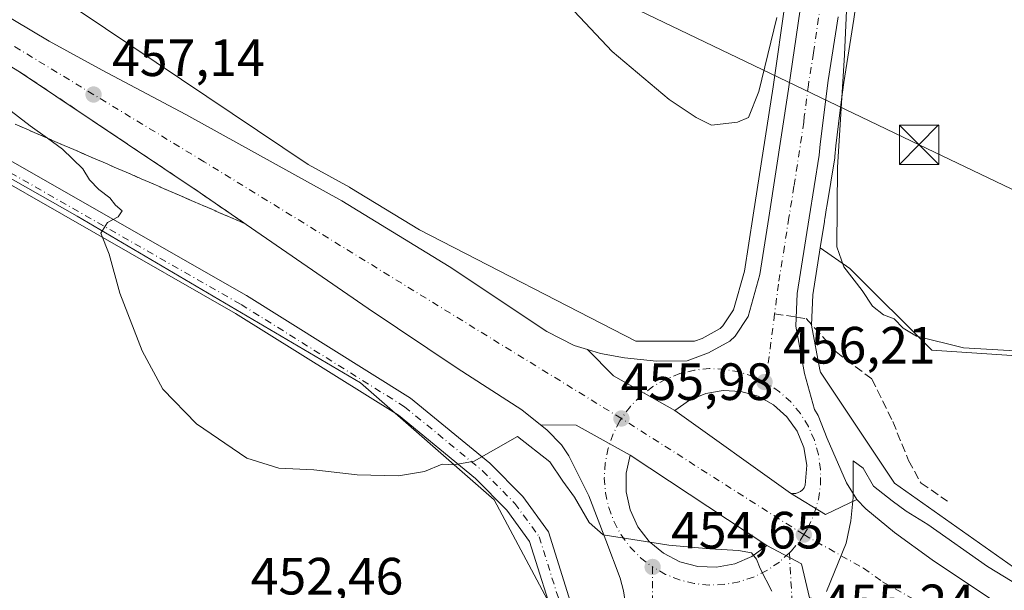
# Model space of a CAD drawing. Units: metres. Extents: x 563252 to 566718, y 4712527 to 4714872.
# Drawn here: x 565821 to 566009, y 4712651 to 4712760 of the extents above; entities that cross this region are included whole.
import ezdxf

# ---------------------------------------------------------------- set-up
doc = ezdxf.new("R2010")
doc.units = ezdxf.units.M
doc.header["$MEASUREMENT"] = 0
doc.linetypes.add('DGN Style 3', pattern=[2.307223458686699, 1.648016756204785, -0.6592067024819142])
doc.linetypes.add('DGN Style 4', pattern=[2.6384748266838614, 1.318413404963828, -0.6592067024819142, 0.001648016756204785, -0.6592067024819142])
for name, color, linetype, lineweight in [('Carretera de calzada única Cxs', 7, 'Continuous', 13), ('Carretera de calzada única eje', 7, 'DGN Style 4', 0), ('Cultivos herbáceos CxS', 92, 'Continuous', 0), ('Cultivos leñosos CxS', 92, 'Continuous', 0), ('Curva de nivel normal', 30, 'Continuous', 0), ('Huerta CxS', 92, 'Continuous', 0), ('Instalación de servicios públicos CxS', 91, 'Continuous', 0), ('Isleta de vial', 135, 'Continuous', 13), ('Núcleo urbano CxS', 7, 'Continuous', 0), ('Pista no pavimentada Cxs', 111, 'Continuous', 0), ('Pista no pavimentada eje', 91, 'DGN Style 4', 0), ('Punto de cota en terreno', 7, 'Continuous', 0), ('Rótulo de punto de cota en terreno', 7, 'Continuous', 0), ('Senda', 7, 'DGN Style 3', 0), ('Senda no paivmentada conexión', 7, 'DGN Style 3', 0), ('Talud superficial', 30, 'DGN Style 3', 0), ('Tendido', 6, 'Continuous', 0), ('Torre de tendido puntual', 7, 'Continuous', 0)]:
    doc.layers.add(name, color=color, linetype=linetype, lineweight=lineweight)
doc.styles.add('Style-Arial', font='txt')

# ---------------------------------------------------------------- blocks, each defined once
blk = doc.blocks.new('*U11')
at = {"layer": 'Cultivos herbáceos CxS', "color": 92, "linetype": 'Continuous', "lineweight": 0}
for points in [[(566014.6133000003, 4712652.759, 455.9925999999978), (565987.5440999996, 4712671.8674, 456.161500000002), (565973.4329000004, 4712693.034700001, 456.3141999999935), (565973.2894000001, 4712693.495999999, 456.3270000000048), (565971.7401000002, 4712702.0452, 456.7798000000039), (565971.9513999998, 4712707.7981, 457.1300000000047), (565973.3844999997, 4712716.795600001, 457.9713999999949), (565979.0497000003, 4712712.8717, 459.7005999999965), (565994.6699000001, 4712697.257099999, 459.5924999999989), (566012.8136999998, 4712696.056700001, 460.2351999999955)], [(565966.7846999997, 4712764.1295, 461.1085000000021), (565964.3731000006, 4712747.5648, 459.8910999999935), (565960.5953000002, 4712723.048000001, 458.1897999999928), (565958.9335000003, 4712712.310699999, 457.2771999999969), (565956.8492999999, 4712704.951500001, 456.6281000000017), (565954.8219999997, 4712701.865300001, 456.4937000000064), (565954.3126999997, 4712701.3805, 456.4698999999965), (565950.8255000003, 4712699.4595, 456.2433000000019), (565949.3929000003, 4712698.937700001, 456.1652000000031), (565938.1813000003, 4712698.937700001, 456.0926000000036), (565896.8476999998, 4712720.231899999, 456.9257999999973), (565883.5711000003, 4712728.322000001, 457.0041000000056), (565883.4873000003, 4712728.371099999, 457.0053000000044), (565875.6335000005, 4712732.7237, 457.1526000000013), (565774.1703000005, 4712800.850500001, 454.0017999999982)]]:
    blk.add_polyline3d(points, dxfattribs=at)
blk = doc.blocks.new('*U19')
at = {"layer": 'Cultivos leñosos CxS', "color": 92, "linetype": 'Continuous', "lineweight": 0}
blk.add_polyline3d([(566012.8136999998, 4712696.056700001, 460.2351999999955), (565994.6699000001, 4712697.257099999, 459.5924999999989), (565979.0497000003, 4712712.8717, 459.7005999999965), (565973.3844999997, 4712716.795600001, 457.9713999999949), (565974.1826999999, 4712721.8071, 458.4728999999934), (565974.2220999999, 4712722.053900001, 458.4943999999959), (565974.2620999999, 4712722.3007, 458.5158999999985), (565974.6089000005, 4712724.4387, 458.7189000000071), (565974.6495000003, 4712724.688999999, 458.7419999999984), (565976.1612999998, 4712734.0098, 459.0068000000028), (565976.1907000003, 4712734.250399999, 459.0068000000028), (565976.3548999997, 4712736.3003, 458.9952999999951), (565977.1568999998, 4712742.5919, 459.1677999999956), (565977.4752000002, 4712745.089500001, 459.2844999999944), (565977.8903000001, 4712748.345899999, 459.5849000000017), (565979.8076, 4712760.460300001, 460.5877999999939)], dxfattribs=at)
blk = doc.blocks.new('5PATER')
at = {"layer": 'Huerta CxS', "linetype": 'Continuous', "lineweight": 0}
h = blk.add_hatch(color=51, dxfattribs=at)
edge = h.paths.add_edge_path()
edge.add_ellipse((0, 0), major_axis=(-0.1095731443231308, -0.1110710700762829), ratio=0.9994222409660322, start_angle=0, end_angle=360)
blk = doc.blocks.new('*U24')
at = {"layer": 'Carretera de calzada única Cxs', "color": 7, "linetype": 'Continuous', "lineweight": 13}
blk.add_polyline3d([(565976.8400999998, 4712760.9001, 460.0825999999943), (565974.9200999998, 4712748.770099999, 459.6285000000062), (565973.3701, 4712736.610099999, 459.0432000000001), (565973.2001, 4712734.4901, 458.9244999999937), (565971.2600999996, 4712722.530099999, 458.131899999993), (565968.9600999998, 4712708.090100001, 457.1686999999947), (565968.7301000003, 4712701.8301, 456.7407999999996), (565970.3701, 4712692.780099999, 456.2203000000009), (565972.3262999998, 4712685.897100001, 455.8396999999969), (565972.9700999996, 4712684.770099999, 455.8150000000023), (565974.7301000003, 4712680.370100001, 455.6010999999999), (565978.4301000005, 4712671.9001, 455.2137999999978), (565980.4101, 4712668.7501, 455.1217999999935), (565974.4238999998, 4712665.854800001, 455.2271000000038), (565967.7401000002, 4712669.920100001, 455.4980000000069), (565968.2301000003, 4712669.850099999, 455.4774000000034), (565968.7301000003, 4712669.890100001, 455.4606000000058), (565969.2001, 4712670.030099999, 455.4480999999942), (565969.6401000004, 4712670.2601, 455.4391999999935), (565970.0100999996, 4712670.5801, 455.4351000000024), (565970.3101000004, 4712670.9801, 455.4352999999974), (565970.5201000003, 4712671.4301, 455.4398999999976), (565970.8201000001, 4712675.290100001, 455.6591000000044), (565970.2500999998, 4712678.630100001, 455.8965999999928), (565968.9600999998, 4712681.7601, 455.9303000000073), (565967.0000999998, 4712684.530099999, 456.0657999999967), (565964.4700999996, 4712686.790100001, 456.2397999999957), (565961.5100999996, 4712688.4301, 456.3365000000049), (565958.2500999998, 4712689.370100001, 456.3874999999971), (565954.8701, 4712689.5601, 456.3034999999945), (565951.5301000001, 4712689.0001, 456.2051000000066), (565948.4001000002, 4712687.710100001, 456.1331000000064), (565945.6300999997, 4712685.7501, 456.0126000000019), (565933.9425999997, 4712692.313200001, 456.0859000000055), (565928.9250999996, 4712697.390100001, 456.0734999999986), (565931.4501, 4712696.640100001, 456.0378000000055), (565936.0201000003, 4712695.790100001, 456.0083000000013), (565942.1201, 4712695.120100001, 456.0363000000071), (565947.9801000003, 4712695.2301, 456.087400000004), (565952.0701000001, 4712696.720100001, 456.1647999999987), (565956.1001000004, 4712698.940099999, 456.3635999999969), (565957.1401000004, 4712699.9301, 456.4122000000062), (565959.6101000002, 4712703.690099999, 456.6520000000019), (565961.8701, 4712711.670100001, 457.1169999999984), (565963.5601000004, 4712722.590100001, 457.8601000000053), (565967.3400999998, 4712747.120100001, 459.3536000000022), (565973.2301000003, 4712787.5801, 461.3842000000004)], dxfattribs=at)
blk = doc.blocks.new('5TTEND')
at = {"layer": 'Instalación de servicios públicos CxS', "color": 7, "linetype": 'Continuous', "lineweight": 0}
for p, q in [((0.3720000000000001, 0.3784000000000001), (-0.3720000000000001, -0.3776)), ((-0.375, 0.3754), (0.375, -0.3746))]:
    blk.add_line(p, q, dxfattribs=at)
at = {"layer": 'Instalación de servicios públicos CxS', "color": 7, "linetype": 'Continuous', "lineweight": 0, "flags": 128}
blk.add_lwpolyline([(-0.375, -0.3746), (0.375, -0.3746), (0.375, 0.3754), (-0.375, 0.3754), (-0.3720000000000001, -0.3776)], dxfattribs=at)

msp = doc.modelspace()

# ---------------------------------------------------------------- linework, layer by layer
at = {"layer": 'Carretera de calzada única Cxs', "color": 7, "linetype": 'Continuous', "lineweight": 13, "extrusion": (0.01716914255438384, 0.01940987780624278, 0.9996641822069521), "elevation": 101645.3152127351, "flags": 128}
msp.add_lwpolyline([(2698503.403752901, -3903529.179697847), (2698496.281856981, -3903528.701187537), (2698483.179328324, -3903531.529800903)], dxfattribs=at)
msp.add_lwpolyline([(2698503.403752901, -3903529.179697847), (2698496.281856981, -3903528.701187537), (2698483.179328324, -3903531.529800903)], dxfattribs=at)
at = {"layer": 'Carretera de calzada única Cxs', "color": 7, "linetype": 'Continuous', "lineweight": 13, "extrusion": (0.01538428245382863, -0.01101461742378587, 0.9998209850050102), "elevation": -42745.83218200372, "flags": 128}
msp.add_lwpolyline([(565871.6292418799, 4712500.794315328), (565893.7445421851, 4712484.963354977)], dxfattribs=at)
at = {"layer": 'Carretera de calzada única Cxs', "color": 7, "linetype": 'Continuous', "lineweight": 13, "extrusion": (-0.02663233503230279, -0.07700435502216249, 0.9966749961940191), "elevation": -377514.5040638891, "flags": 128}
msp.add_lwpolyline([(-1005543.550560503, 4623419.909871064), (-1005537.058028034, 4623422.074825785), (-1005525.44009706, 4623420.022782534)], dxfattribs=at)
msp.add_lwpolyline([(-1005543.550560503, 4623419.909871064), (-1005537.058028034, 4623422.074825785), (-1005525.44009706, 4623420.022782534)], dxfattribs=at)
at = {"layer": 'Carretera de calzada única Cxs', "color": 7, "linetype": 'Continuous', "lineweight": 13, "extrusion": (0.01438127823841471, -0.00952869969125481, 0.999851180285558), "elevation": -36310.94848829774, "flags": 128}
msp.add_lwpolyline([(565898.1061303775, 4712527.858450093), (565872.0210643433, 4712545.139234624)], dxfattribs=at)
at = {"layer": 'Carretera de calzada única Cxs', "color": 7, "linetype": 'Continuous', "lineweight": 13, "extrusion": (0.027735266716101, -0.02099699017677236, 0.9993947575326295), "elevation": -82799.39548106123, "flags": 128}
msp.add_lwpolyline([(4098995.695448568, 2391852.005231462), (4098996.488494652, 2391844.217785717), (4099002.410118424, 2391841.190771922)], dxfattribs=at)
msp.add_lwpolyline([(4098995.695448568, 2391852.005231462), (4098996.488494652, 2391844.217785717), (4099002.410118424, 2391841.190771922)], dxfattribs=at)
at = {"layer": 'Carretera de calzada única Cxs', "color": 7, "linetype": 'Continuous', "lineweight": 13, "extrusion": (0.04116436537698798, -0.005880623687088646, 0.9991350826030285), "elevation": -3960.631484650126, "flags": 128}
msp.add_lwpolyline([(4745345.126430461, 106119.7935758169), (4745345.126430461, 106119.2981725869)], dxfattribs=at)
at = {"layer": 'Carretera de calzada única Cxs', "color": 7, "linetype": 'Continuous', "lineweight": 13, "extrusion": (0.01537265021647538, -0.02207617435040433, 0.9996380965886467), "elevation": -94881.94627130171, "flags": 128}
msp.add_lwpolyline([(3157491.075001794, 3542700.31130578), (3157494.523758995, 3542693.705658375), (3157492.110487255, 3542687.479175875)], dxfattribs=at)
msp.add_lwpolyline([(3157491.075001794, 3542700.31130578), (3157494.523758995, 3542693.705658375), (3157492.110487255, 3542687.479175875)], dxfattribs=at)
at = {"layer": 'Carretera de calzada única Cxs', "color": 7, "linetype": 'Continuous', "lineweight": 13}
for points in [[(565928.9250999996, 4712697.390100001, 456.0734999999986), (565931.4501, 4712696.640100001, 456.0378000000055), (565936.0201000003, 4712695.790100001, 456.0083000000013), (565942.1201, 4712695.120100001, 456.0363000000071), (565947.9801000003, 4712695.2301, 456.087400000004), (565952.0701000001, 4712696.720100001, 456.1647999999987), (565956.1001000004, 4712698.940099999, 456.3635999999969), (565957.1401000004, 4712699.9301, 456.4122000000062), (565959.6101000002, 4712703.690099999, 456.6520000000019), (565961.8701, 4712711.670100001, 457.1169999999984), (565963.5601000004, 4712722.590100001, 457.8601000000053), (565967.3400999998, 4712747.120100001, 459.3536000000022), (565973.2301000003, 4712787.5801, 461.3842000000004), (565976.9501, 4712810.970100001, 462.8350999999967), (565982.8101000004, 4712849.6601, 463.4002999999939), (565984.9301000005, 4712861.280099999, 463.2140999999974), (565990.8800999997, 4712887.9801, 462.6613000000071), (565996.3300999999, 4712912.340100001, 461.9170000000013), (566000.2801000001, 4712926.5601, 462.0124999999971), (566019.0701000001, 4712990.370100001, 460.597299999994)], [(565699.3750999998, 4712826.994100001, 457.2651000000042), (565702.1201, 4712825.7301, 457.1744000000036), (565711.9700999996, 4712820.870100001, 457.8671000000032), (565753.8201000001, 4712798.710100001, 457.6849999999977), (565778.8101000004, 4712784.550100001, 457.8347000000067), (565826.1700999998, 4712756.280099999, 457.1867000000057), (565836.2500999998, 4712750.720100001, 457.1368999999977), (565852.2200999996, 4712742.270099999, 457.1659999999974), (565882.0100999996, 4712725.7601, 456.8313000000053), (565902.5401, 4712713.2501, 456.5488999999943), (565921.2001, 4712700.8301, 456.2050000000018), (565926.4001000002, 4712698.140100001, 456.1312999999937), (565928.9250999996, 4712697.390100001, 456.0734999999986)], [(565919.9576000003, 4712683.0033, 455.8968000000023), (565916.4301000005, 4712685.840100001, 456.0031000000017), (565904.0800999999, 4712693.790100001, 456.2853000000032), (565887.0500999996, 4712705.200099999, 456.603099999993), (565854.9901000002, 4712727.300100001, 456.9358000000066), (565820.5000999998, 4712750.4301, 458.1392999999953), (565775.1700999998, 4712778.300100001, 458.1334000000061), (565750.3400999998, 4712792.370100001, 457.5246999999945), (565708.6801000005, 4712814.4301, 458.4575999999943), (565699.0100999996, 4712819.200099999, 456.8145999999979), (565696.1052999999, 4712820.537900001, 456.5751000000019)], [(565778.8101000004, 4712784.550100001, 457.8347000000067), (565826.1700999998, 4712756.280099999, 457.1867000000057), (565836.2500999998, 4712750.720100001, 457.1368999999977), (565852.2200999996, 4712742.270099999, 457.1659999999974), (565882.0100999996, 4712725.7601, 456.8313000000053), (565902.5401, 4712713.2501, 456.5488999999943), (565921.2001, 4712700.8301, 456.2050000000018), (565926.4001000002, 4712698.140100001, 456.1312999999937), (565928.9250999996, 4712697.390100001, 456.0734999999986), (565933.9425999997, 4712692.313200001, 456.0859000000055), (565945.6300999997, 4712685.7501, 456.0126000000019), (565967.7401000002, 4712669.920100001, 455.4980000000069), (565974.4238999998, 4712665.854800001, 455.2271000000038), (565980.4101, 4712668.7501, 455.1217999999935), (565982.1300999997, 4712666.920100001, 455.0215000000026), (565987.5500999996, 4712662.420100001, 454.8616999999941), (565994.7701000003, 4712657.200099999, 454.7170999999944), (566024.4501, 4712637.4101, 453.9470000000001)], [(565976.8400999998, 4712760.9001, 460.0825999999943), (565974.9200999998, 4712748.770099999, 459.6285000000062), (565973.3701, 4712736.610099999, 459.0432000000001), (565973.2001, 4712734.4901, 458.9244999999937), (565971.2600999996, 4712722.530099999, 458.131899999993), (565968.9600999998, 4712708.090100001, 457.1686999999947), (565968.7301000003, 4712701.8301, 456.7407999999996), (565970.3701, 4712692.780099999, 456.2203000000009), (565972.3262999998, 4712685.897100001, 455.8396999999969), (565972.9700999996, 4712684.770099999, 455.8150000000023), (565974.7301000003, 4712680.370100001, 455.6010999999999), (565978.4301000005, 4712671.9001, 455.2137999999978), (565980.4101, 4712668.7501, 455.1217999999935)], [(566019.1700999998, 4712623.210100001, 454.0979999999981), (565988.9501, 4712641.450099999, 454.9838000000018), (565975.8000999996, 4712648.800100001, 454.9887000000017), (565973.3300999999, 4712649.620100001, 455.0222000000067), (565971.3701, 4712649.975099999, 455.0209999999934), (565969.7937000003, 4712656.461999999, 455.1885000000038), (565963.1901000004, 4712659.9101, 455.366200000004), (565937.1101000002, 4712677.190099999, 455.9060000000027), (565926.7988, 4712682.920399999, 456.0731999999989), (565919.9576000003, 4712683.0033, 455.8968000000023), (565916.4301000005, 4712685.840100001, 456.0031000000017), (565904.0800999999, 4712693.790100001, 456.2853000000032), (565887.0500999996, 4712705.200099999, 456.603099999993), (565854.9901000002, 4712727.300100001, 456.9358000000066), (565820.5000999998, 4712750.4301, 458.1392999999953)], [(565968.2301000003, 4712669.850099999, 455.4774000000034), (565968.7301000003, 4712669.890100001, 455.4606000000058), (565969.2001, 4712670.030099999, 455.4480999999942), (565969.6401000004, 4712670.2601, 455.4391999999935), (565970.0100999996, 4712670.5801, 455.4351000000024), (565970.3101000004, 4712670.9801, 455.4352999999974), (565970.5201000003, 4712671.4301, 455.4398999999976), (565970.8201000001, 4712675.290100001, 455.6591000000044), (565970.2500999998, 4712678.630100001, 455.8965999999928), (565968.9600999998, 4712681.7601, 455.9303000000073), (565967.0000999998, 4712684.530099999, 456.0657999999967), (565964.4700999996, 4712686.790100001, 456.2397999999957), (565961.5100999996, 4712688.4301, 456.3365000000049), (565958.2500999998, 4712689.370100001, 456.3874999999971), (565954.8701, 4712689.5601, 456.3034999999945), (565951.5301000001, 4712689.0001, 456.2051000000066), (565948.4001000002, 4712687.710100001, 456.1331000000064), (565945.6300999997, 4712685.7501, 456.0126000000019)], [(565935.8501000004, 4712651.280099999, 454.3585000000021), (565935.1801000005, 4712653.690099999, 454.4799000000058), (565932.4401000004, 4712660.940099999, 454.9541000000027), (565929.2200999996, 4712669.450099999, 455.430600000007), (565925.3701, 4712677.0701, 455.6699999999983), (565923.9700999996, 4712679.140100001, 455.7323000000034), (565921.1801000005, 4712682.020099999, 455.8828000000067), (565919.9576000003, 4712683.0033, 455.8968000000023), (565926.7988, 4712682.920399999, 456.0731999999989), (565937.1101000002, 4712677.190099999, 455.9060000000027), (565936.3300999999, 4712673.7401, 455.7704999999987), (565936.3201000001, 4712670.190099999, 455.605899999995), (565937.0800999999, 4712666.7301, 455.4291999999987), (565938.5800999999, 4712663.520099999, 455.2975000000006), (565940.7401000002, 4712660.720100001, 455.1872000000003), (565943.4600999998, 4712658.450099999, 455.0669999999955), (565946.6101000002, 4712656.8301, 454.9591999999975), (565950.0401, 4712655.9301, 454.9222000000009), (565953.5800999999, 4712655.8101, 454.9484999999986), (565957.0601000004, 4712656.450099999, 455.0583999999944), (565960.3201000001, 4712657.840100001, 455.2363999999943), (565963.1901000004, 4712659.9101, 455.366200000004), (565969.7937000003, 4712656.461999999, 455.1885000000038), (565971.3701, 4712649.975099999, 455.0209999999934)], [(565927.8151000004, 4712594.3573, 451.788400000005), (565934.2200999996, 4712615.960100001, 452.673299999995), (565936.2301000003, 4712627.030099999, 453.1505999999936), (565936.9700999996, 4712638.2501, 453.616599999994), (565936.7701000003, 4712645.020099999, 454.002999999997), (565935.8501000004, 4712651.280099999, 454.3585000000021), (565935.1801000005, 4712653.690099999, 454.4799000000058), (565932.4401000004, 4712660.940099999, 454.9541000000027), (565929.2200999996, 4712669.450099999, 455.430600000007), (565925.3701, 4712677.0701, 455.6699999999983), (565923.9700999996, 4712679.140100001, 455.7323000000034), (565921.1801000005, 4712682.020099999, 455.8828000000067), (565919.9576000003, 4712683.0033, 455.8968000000023)], [(565937.1101000002, 4712677.190099999, 455.9060000000027), (565936.3300999999, 4712673.7401, 455.7704999999987), (565936.3201000001, 4712670.190099999, 455.605899999995), (565937.0800999999, 4712666.7301, 455.4291999999987), (565938.5800999999, 4712663.520099999, 455.2975000000006), (565940.7401000002, 4712660.720100001, 455.1872000000003), (565943.4600999998, 4712658.450099999, 455.0669999999955), (565946.6101000002, 4712656.8301, 454.9591999999975), (565950.0401, 4712655.9301, 454.9222000000009), (565953.5800999999, 4712655.8101, 454.9484999999986)], [(565980.4101, 4712668.7501, 455.1217999999935), (565982.1300999997, 4712666.920100001, 455.0215000000026), (565987.5500999996, 4712662.420100001, 454.8616999999941), (565994.7701000003, 4712657.200099999, 454.7170999999944), (566024.4501, 4712637.4101, 453.9470000000001), (566044.7100999998, 4712624.3301, 453.4265000000014), (566056.7801000001, 4712615.7401, 452.9657000000007), (566069.4301000005, 4712607.690099999, 452.7998999999982), (566082.6901000004, 4712598.700099999, 451.897299999997), (566092.4200999998, 4712592.5601, 451.4513000000007), (566111.9001000002, 4712582.110099999, 451.2621000000072), (566120.9901000002, 4712577.9301, 450.3580999999977), (566132.1601, 4712573.5101, 450.0120000000024), (566147.6201, 4712567.5101, 449.4269999999961), (566152.0500999996, 4712566.200099999, 449.3077999999951), (566161.4200999998, 4712564.2301, 449.0850999999967), (566174.5900999998, 4712560.610099999, 448.5485999999946), (566186.9801000003, 4712557.870100001, 448.1506999999983), (566206.6651, 4712554.1854, 447.5044000000053)], [(565953.5800999999, 4712655.8101, 454.9484999999986), (565957.0601000004, 4712656.450099999, 455.0583999999944), (565960.3201000001, 4712657.840100001, 455.2363999999943), (565963.1901000004, 4712659.9101, 455.366200000004)]]:
    msp.add_polyline3d(points, dxfattribs=at)
at = {"layer": 'Carretera de calzada única eje', "color": 7, "linetype": 'DGN Style 4', "lineweight": 0, "extrusion": (-0.006867541834726287, -0.05327561781959827, 0.9985562304723198), "elevation": -254502.8520873645, "flags": 128}
msp.add_lwpolyline([(-41189.92031480547, 4739565.713979821), (-41189.92031480547, 4739559.965272875)], dxfattribs=at)
at = {"layer": 'Carretera de calzada única eje', "color": 7, "linetype": 'DGN Style 4', "lineweight": 0, "extrusion": (0.1467728076552623, -0.05722358369441772, 0.987513647704253), "elevation": -186158.4812250035, "flags": 128}
msp.add_lwpolyline([(4596377.717924416, 1169852.071720824), (4596367.006384552, 1169849.376420659), (4596364.877758732, 1169849.106636728)], dxfattribs=at)
at = {"layer": 'Carretera de calzada única eje', "color": 7, "linetype": 'DGN Style 4', "lineweight": 0, "extrusion": (0.01494441571933956, -0.009521004444767063, 0.9998429951313208), "elevation": -35955.93752927719, "flags": 128}
msp.add_lwpolyline([(565900.2354708266, 4712533.272752607), (565865.3984224715, 4712555.463758432)], dxfattribs=at)
at = {"layer": 'Carretera de calzada única eje', "color": 7, "linetype": 'DGN Style 4', "lineweight": 0}
for points in [[(565935.4200999998, 4712684.200099999, 456.0470999999961), (565855.7301000003, 4712733.2401, 457.1530000000057), (565758.6001000004, 4712792.290100001, 457.272100000002), (565700.9700999996, 4712821.850099999, 457.4425999999949), (565695.7812999999, 4712824.2577, 457.4750000000058), (565657.8901000004, 4712841.840100001, 457.8957999999984), (565620.5301000001, 4712857.720100001, 458.0651999999973), (565575.8300999999, 4712873.360099999, 458.5246000000043), (565531.6300999997, 4712885.340100001, 458.9383999999991), (565492.4200999998, 4712892.530099999, 459.3702999999951), (565463.8400999998, 4712897.6601, 459.733699999997), (565415.9801000003, 4712902.300100001, 460.3326999999991), (565387.5201000003, 4712902.530099999, 460.6508000000031)], [(565975.0301000001, 4712774.2401, 460.6910000000062), (565972.0900999998, 4712754.0101, 459.7060000000056), (565971.1300999997, 4712747.940099999, 459.4401000000071), (565970.3501000004, 4712741.860099999, 459.2223999999987), (565970.2701000003, 4712740.800100001, 459.1309999999939), (565968.3800999997, 4712728.540100001, 458.3867999999929), (565967.4101, 4712722.5601, 458.0100999999996), (565966.5601000004, 4712717.100099999, 457.6217999999935), (565965.4101, 4712709.880100001, 457.1294999999955)], [(565962.7401000002, 4712691.1601, 456.3536000000022), (565960.6901000004, 4712692.170100001, 456.3546000000061), (565957.9600999998, 4712693.0801, 456.3255000000063), (565955.1300999997, 4712693.600099999, 456.2627999999968), (565952.2600999996, 4712693.720100001, 456.1879999999946), (565949.4001000002, 4712693.440099999, 456.1350999999996), (565946.6101000002, 4712692.770099999, 456.0996000000014), (565943.9301000005, 4712691.710100001, 456.0724000000046), (565941.4301000005, 4712690.300100001, 456.0362000000023), (565939.1501000002, 4712688.550100001, 456.0252000000037), (565937.1300999997, 4712686.5001, 456.0338999999949), (565935.4200999998, 4712684.200099999, 456.0470999999961)], [(565970.2500999998, 4712662.0101, 455.3151999999973), (565971.0900999998, 4712663.350099999, 455.3083999999944), (565972.2600999996, 4712665.970100001, 455.2792000000045), (565973.0500999996, 4712668.7301, 455.2822000000015), (565973.4501, 4712671.5801, 455.3276999999944), (565973.4600999998, 4712674.450099999, 455.4017000000022), (565973.0601000004, 4712677.300100001, 455.5005999999995), (565972.2801000001, 4712680.0601, 455.6465000000026), (565971.1201, 4712682.690099999, 455.7878999999957), (565969.6001000004, 4712685.140100001, 455.9343999999983), (565967.7701000003, 4712687.350099999, 456.0663000000059), (565965.6401000004, 4712689.280099999, 456.2260999999999), (565963.2600999996, 4712690.9001, 456.3374999999942), (565962.7401000002, 4712691.1601, 456.3536000000022)], [(565935.4200999998, 4712684.200099999, 456.0470999999961), (565935.1201, 4712683.7203, 456.0473000000056), (565933.8501000004, 4712681.2501, 456.0096000000049), (565932.9001000002, 4712678.540100001, 455.9192999999942), (565932.3300999999, 4712675.720100001, 455.7926000000007), (565932.1601, 4712672.850099999, 455.6484999999957), (565932.3800999997, 4712669.9801, 455.5311999999976), (565933.0100999996, 4712667.1801, 455.4141999999993), (565934.0100999996, 4712664.4901, 455.251900000003), (565935.3800999997, 4712661.960100001, 455.1064000000042), (565937.0900999998, 4712659.6501, 454.9949999999953), (565939.1001000004, 4712657.590100001, 454.9055999999982), (565941.3701, 4712655.840100001, 454.8294000000024)], [(565967.4993000003, 4712658.5101, 455.2602999999945), (565967.9184999998, 4712658.889900001, 455.2688000000053), (565969.5601000004, 4712660.9101, 455.3028999999952), (565970.2500999998, 4712662.0101, 455.3151999999973)], [(565970.2500999998, 4712662.0101, 455.3151999999973), (565981.6700999998, 4712655.610099999, 455.0393999999943), (565985.2901, 4712653.0001, 454.9560000000056), (565991.8601000002, 4712649.3201, 454.809699999998), (566006.7001, 4712639.4301, 454.4119999999967), (566021.8101000004, 4712630.3101, 454.0035000000062), (566028.4101, 4712626.2401, 453.7945999999939), (566038.5401, 4712619.700099999, 453.4777999999933), (566044.5800999999, 4712615.4101, 453.2801999999938), (566056.8101000004, 4712608.610099999, 452.8846000000049), (566063.1300999997, 4712604.5801, 452.6971999999951), (566066.4001000002, 4712602.940099999, 452.553700000004), (566073.9901000002, 4712599.5701, 452.2348999999958), (566080.6201, 4712595.0701, 451.9668999999994), (566085.4801000003, 4712592.0001, 451.7877000000008), (566091.8901000004, 4712588.110099999, 451.5463000000018), (566101.6300999997, 4712582.880100001, 451.2085999999982), (566109.4301000005, 4712578.520099999, 450.9501000000019), (566113.9801000003, 4712576.4301, 450.7060999999958), (566122.0100999996, 4712572.880100001, 450.4171000000061), (566127.6001000004, 4712570.670100001, 450.1857000000019), (566134.6001000004, 4712567.350099999, 449.9768999999943), (566142.3300999999, 4712564.350099999, 449.6658000000025), (566149.2500999998, 4712563.190099999, 449.4516000000004)], [(565967.4993000003, 4712658.5101, 455.2602999999945), (565965.5900999998, 4712656.780099999, 455.2112000000052), (565963.2100999998, 4712655.170100001, 455.1190999999963), (565960.6300999997, 4712653.9001, 454.9756999999955), (565957.8901000004, 4712653.0101, 454.8365999999951), (565955.0701000001, 4712652.5001, 454.741399999999), (565952.1901000004, 4712652.390100001, 454.6818000000058), (565949.3300999999, 4712652.670100001, 454.6831999999995), (565946.5401, 4712653.350099999, 454.7170000000042), (565943.8701, 4712654.420100001, 454.7715000000026), (565941.3701, 4712655.840100001, 454.8294000000024)], [(565941.3701, 4712655.840100001, 454.8294000000024), (565941.3101000004, 4712640.9901, 453.9486000000034), (565937.6601, 4712618.720100001, 452.9357000000019), (565931.9001000002, 4712599.140100001, 452.0359999999928), (565927.8305000003, 4712585.675100001, 451.5139999999956)]]:
    msp.add_polyline3d(points, dxfattribs=at)
at = {"layer": 'Cultivos herbáceos CxS', "color": 92, "linetype": 'Continuous', "lineweight": 0}
for points in [[(565973.3844999997, 4712716.795600001, 457.9713999999949), (565979.0497000003, 4712712.8717, 459.7005999999965), (565994.6699000001, 4712697.257099999, 459.5924999999989), (566012.8136999998, 4712696.056700001, 460.2351999999955), (566036.8466999996, 4712697.257099999, 460.6578000000009), (566043.7289000005, 4712691.9509, 459.5690000000032), (566051.3403000003, 4712686.080700001, 458.982999999993), (566073.4177000001, 4712679.183300001, 459.1061999999947), (566081.1889000004, 4712679.912699999, 458.9697000000015), (566090.3673, 4712685.850099999, 458.8696999999956), (566092.5805000003, 4712712.267100001, 459.1907000000065), (566086.1151000002, 4712757.310699999, 459.3530000000028), (566080.1064999999, 4712784.9353, 460.4217999999965), (566077.7040999997, 4712810.158299999, 461.1836000000039), (566092.3916999997, 4712851.709899999, 459.4870999999985), (566093.7851, 4712863.630100001, 458.5239000000002), (566108.2001, 4712869.6361, 456.6588999999949), (566105.7991000004, 4712915.284700001, 454.4131000000052), (566104.5554999998, 4712945.0471, 454.710699999996), (566109.4039000003, 4712965.739900001, 453.8098000000027), (566129.4593000002, 4712976.0507, 451.2694999999949), (566132.2780999999, 4712977.2589, 450.8427999999985)], [(565522.0116999998, 4712899.630700001, 460.3882000000012), (565578.1284999996, 4712887.6053, 461.8619000000036), (565679.6732000001, 4712848.855799999, 454.9459000000061), (565704.2148000002, 4712844.4955, 451.9910999999993), (565731.1778999995, 4712832.698100001, 452.2900999999983), (565774.1703000005, 4712800.850500001, 454.0017999999982), (565875.6335000005, 4712732.7237, 457.1526000000013), (565883.4873000003, 4712728.371099999, 457.0053000000044), (565883.5711000003, 4712728.322000001, 457.0041000000056), (565896.8476999998, 4712720.231899999, 456.9257999999973), (565938.1813000003, 4712698.937700001, 456.0926000000036), (565949.3929000003, 4712698.937700001, 456.1652000000031), (565950.8255000003, 4712699.4595, 456.2433000000019), (565954.3126999997, 4712701.3805, 456.4698999999965), (565954.8219999997, 4712701.865300001, 456.4937000000064), (565956.8492999999, 4712704.951500001, 456.6281000000017), (565958.9335000003, 4712712.310699999, 457.2771999999969), (565960.5953000002, 4712723.048000001, 458.1897999999928), (565964.3731000006, 4712747.5648, 459.8910999999935), (565966.7846999997, 4712764.1295, 461.1085000000021)], [(565556.7503000004, 4712858.210300001, 458.2197000000015), (565619.5482000001, 4712836.831499999, 455.3738000000012), (565680.6096999999, 4712799.216499999, 450.462400000004), (565700.9225000005, 4712786.52, 449.7225000000035), (565772.5778000001, 4712756.265100001, 451.1566000000021), (565831.4940999999, 4712722.8245, 454.7048999999971), (565885.6343, 4712690.976700001, 456.4104999999981), (565911.1107000001, 4712668.683700001, 454.6226000000024), (565923.8491000002, 4712644.798000001, 453.1138999999966), (565920.6639, 4712616.135700001, 452.0314999999973), (565919.0713000001, 4712595.434900001, 451.7936000000045), (565924.6387, 4712594.1976, 451.8024000000005), (565918.0115999999, 4712571.845000001, 450.8310000000056), (565916.9139, 4712568.0635, 450.6888000000035), (565912.3976999996, 4712552.506300001, 450.0861000000005), (565912.3623000003, 4712552.3773, 450.0813000000053), (565912.3388999999, 4712552.3157, 450.078800000003), (565912.0876000002, 4712551.450099999, 450.0467000000062), (563942.0590000004, 4712533.1567, 452.3656999999948)], [(565912.0876000002, 4712551.450200001, 450.0467000000062), (565912.3388999999, 4712552.3157, 450.078800000003), (565912.3623000003, 4712552.3773, 450.0813000000053), (565912.3976999996, 4712552.506300001, 450.0861000000005), (565916.9139, 4712568.0635, 450.6888000000035), (565918.0115999999, 4712571.845000001, 450.8310000000056), (565924.6387, 4712594.1976, 451.8024000000005), (565919.0713000001, 4712595.434900001, 451.7936000000045), (565920.6639, 4712616.135700001, 452.0314999999973), (565923.8491000002, 4712644.798000001, 453.1138999999966), (565911.1107000001, 4712668.683700001, 454.6226000000024), (565885.6343, 4712690.976700001, 456.4104999999981), (565831.4940999999, 4712722.8245, 454.7048999999971), (565772.5778000001, 4712756.265100001, 451.1566000000021), (565700.9225000005, 4712786.52, 449.7225000000035), (565680.6096999999, 4712799.216499999, 450.462400000004), (565619.5482000001, 4712836.831499999, 455.3738000000012), (565556.7503000004, 4712858.210300001, 458.2197000000015)], [(565973.3844999997, 4712716.795600001, 457.9713999999949), (565971.9513999998, 4712707.7981, 457.1300000000047), (565971.7401000002, 4712702.0452, 456.7798000000039), (565973.2894000001, 4712693.495999999, 456.3270000000048), (565973.4329000004, 4712693.034700001, 456.3141999999935), (565987.5440999996, 4712671.8674, 456.161500000002), (566014.6133000003, 4712652.759, 455.9925999999978)]]:
    msp.add_polyline3d(points, dxfattribs=at)
at = {"layer": 'Cultivos leñosos CxS', "color": 92, "linetype": 'Continuous', "lineweight": 0}
for points in [[(565973.3844999997, 4712716.795600001, 457.9713999999949), (565979.0497000003, 4712712.8717, 459.7005999999965), (565994.6699000001, 4712697.257099999, 459.5924999999989), (566012.8136999998, 4712696.056700001, 460.2351999999955), (566036.8466999996, 4712697.257099999, 460.6578000000009), (566043.7289000005, 4712691.9509, 459.5690000000032), (566051.3403000003, 4712686.080700001, 458.982999999993), (566073.4177000001, 4712679.183300001, 459.1061999999947), (566081.1889000004, 4712679.912699999, 458.9697000000015), (566090.3673, 4712685.850099999, 458.8696999999956), (566092.5805000003, 4712712.267100001, 459.1907000000065), (566086.1151000002, 4712757.310699999, 459.3530000000028), (566080.1064999999, 4712784.9353, 460.4217999999965), (566077.7040999997, 4712810.158299999, 461.1836000000039), (566092.3916999997, 4712851.709899999, 459.4870999999985), (566093.7851, 4712863.630100001, 458.5239000000002), (566108.2001, 4712869.6361, 456.6588999999949), (566105.7991000004, 4712915.284700001, 454.4131000000052), (566104.5554999998, 4712945.0471, 454.710699999996), (566109.4039000003, 4712965.739900001, 453.8098000000027), (566129.4593000002, 4712976.0507, 451.2694999999949), (566132.2780999999, 4712977.2589, 450.8427999999985)], [(565993.4896999998, 4712851.0131, 462.8991999999998), (565992.9402999999, 4712847.9805, 462.9033999999957), (565991.2785, 4712836.885700001, 462.9885000000068), (565991.2379000001, 4712836.602299999, 462.9876999999979), (565989.1656999998, 4712822.987700001, 462.8508000000002), (565987.0837000003, 4712809.374600001, 462.5146999999997), (565985.2028999999, 4712797.708699999, 462.2504999999946), (565983.3775000004, 4712786.078700001, 461.7541000000056), (565981.5813999996, 4712773.2961, 460.8770999999979), (565979.8076, 4712760.460300001, 460.5877999999939), (565977.8903000001, 4712748.345899999, 459.5849000000017), (565977.4752000002, 4712745.089500001, 459.2844999999944), (565977.1568999998, 4712742.5919, 459.1677999999956), (565976.3548999997, 4712736.3003, 458.9952999999951), (565976.1907000003, 4712734.250399999, 459.0068000000028), (565976.1612999998, 4712734.0098, 459.0068000000028), (565974.6495000003, 4712724.688999999, 458.7419999999984), (565974.6089000005, 4712724.4387, 458.7189000000071), (565974.2620999999, 4712722.3007, 458.5158999999985), (565974.2220999999, 4712722.053900001, 458.4943999999959), (565974.1826999999, 4712721.8071, 458.4728999999934), (565973.3844999997, 4712716.795600001, 457.9713999999949)]]:
    msp.add_polyline3d(points, dxfattribs=at)
at = {"layer": 'Curva de nivel normal', "color": 30, "linetype": 'Continuous', "lineweight": 0, "flags": 128}
for points, elevation in [([(565925.3700000001, 4712763.090100001), (565933.6900000004, 4712754.300100001), (565944.5199999996, 4712745.120100001), (565949.7199999997, 4712741.6601), (565952.6299999999, 4712740.2301), (565957.5800000001, 4712740.7601), (565959.6799999997, 4712741.6601), (565961.6399999997, 4712746.6801), (565965.1200000001, 4712760.7501)], 460), ([(565978.5, 4712763.540100001), (565978.0199999996, 4712753.620100001), (565976.7000000002, 4712732.110099999), (565976.5599999996, 4712716.9801), (565977.9000000004, 4712713.170100001), (565981.3700000001, 4712708.640100001), (565983.3899999997, 4712705.6601), (565985.4600000001, 4712704.0101), (565987.4800000004, 4712703.220100001), (565989.2100000001, 4712701.4301), (565991.7800000003, 4712699.9301), (566000.7800000003, 4712697.700099999), (566011.6900000004, 4712697.040100001)], 460), ([(565964.1500000004, 4712651.2401), (565961.9500000002, 4712655.520099999), (565961.2199999997, 4712657.340100001), (565960.2400000002, 4712658.5601), (565957.7599999999, 4712659.0001), (565952.2800000003, 4712659.280099999), (565944.5099999999, 4712660.020099999), (565931.9100000003, 4712661.9901), (565929.2400000002, 4712664.350099999), (565926.4500000002, 4712669.1601), (565924.2199999997, 4712672.2301), (565921.7800000003, 4712675.920100001), (565915.5999999996, 4712680.7601), (565907.3200000003, 4712676.040100001), (565903.4800000004, 4712675.360099999), (565901.2100000001, 4712675.4901), (565897.8300000001, 4712674.0801), (565892.8899999997, 4712673.2401), (565884.9900000002, 4712673.460100001), (565876.7000000002, 4712674.4001), (565870, 4712674.6801), (565863.9199999999, 4712676.620100001), (565854.2599999999, 4712683.200099999), (565847.8799999999, 4712689.800100001), (565843.8799999999, 4712697.090100001), (565839.6600000003, 4712708.1601), (565837.5999999996, 4712715.5801), (565836.04, 4712719.5601), (565837.29, 4712721.6601), (565839.3600000005, 4712722.7401), (565840.0899999999, 4712723.8301), (565838.8399999999, 4712724.940099999), (565837.7400000002, 4712726.3301), (565835.6399999997, 4712727.9001), (565833.8499999996, 4712729.780099999), (565832.5899999999, 4712731.850099999), (565828.7300000004, 4712735.6601), (565825.8552000001, 4712737.7202), (565822.5199999996, 4712740.110099999), (565818.0999999996, 4712743.530099999)], 455), ([(566025, 4712643.940099999), (566005.3200000003, 4712655.9301), (565993.9199999999, 4712663.940099999), (565989.79, 4712666.4901), (565987.1399999997, 4712668.5001), (565983.5599999996, 4712671.2501), (565981.5700000003, 4712674.720100001), (565979.6500000004, 4712676.140100001), (565979.6799999997, 4712673.440099999), (565979.7000000002, 4712669.110099999), (565979.2300000004, 4712664.640100001), (565978.3300000001, 4712660.360099999), (565974.5599999996, 4712651.170100001)], 455)]:
    msp.add_lwpolyline(points, dxfattribs=dict(at, elevation=elevation))
at = {"layer": 'Isleta de vial', "color": 135, "linetype": 'Continuous', "lineweight": 13}
for points in [[(565968.2301000003, 4712669.850099999, 455.4774000000034), (565968.7301000003, 4712669.890100001, 455.4606000000058), (565969.2001, 4712670.030099999, 455.4480999999942), (565969.6401000004, 4712670.2601, 455.4391999999935), (565970.0100999996, 4712670.5801, 455.4351000000024), (565970.3101000004, 4712670.9801, 455.4352999999974), (565970.5201000003, 4712671.4301, 455.4398999999976), (565970.8201000001, 4712675.290100001, 455.6591000000044), (565970.2500999998, 4712678.630100001, 455.8965999999928), (565968.9600999998, 4712681.7601, 455.9303000000073), (565967.0000999998, 4712684.530099999, 456.0657999999967), (565964.4700999996, 4712686.790100001, 456.2397999999957), (565961.5100999996, 4712688.4301, 456.3365000000049), (565958.2500999998, 4712689.370100001, 456.3874999999971), (565954.8701, 4712689.5601, 456.3034999999945), (565951.5301000001, 4712689.0001, 456.2051000000066), (565948.4001000002, 4712687.710100001, 456.1331000000064), (565945.6300999997, 4712685.7501, 456.0126000000019), (565967.7401000002, 4712669.920100001, 455.4980000000069), (565968.2301000003, 4712669.850099999, 455.4774000000034)], [(565953.5800999999, 4712655.8101, 454.9484999999986), (565957.0601000004, 4712656.450099999, 455.0583999999944), (565960.3201000001, 4712657.840100001, 455.2363999999943), (565963.1901000004, 4712659.9101, 455.366200000004), (565937.1101000002, 4712677.190099999, 455.9060000000027), (565936.3300999999, 4712673.7401, 455.7704999999987), (565936.3201000001, 4712670.190099999, 455.605899999995), (565937.0800999999, 4712666.7301, 455.4291999999987), (565938.5800999999, 4712663.520099999, 455.2975000000006), (565940.7401000002, 4712660.720100001, 455.1872000000003), (565943.4600999998, 4712658.450099999, 455.0669999999955), (565946.6101000002, 4712656.8301, 454.9591999999975), (565950.0401, 4712655.9301, 454.9222000000009), (565953.5800999999, 4712655.8101, 454.9484999999986)]]:
    msp.add_polyline3d(points, dxfattribs=at)
at = {"layer": 'Núcleo urbano CxS', "color": 7, "linetype": 'Continuous', "lineweight": 0}
for points in [[(565522.0116999998, 4712899.630700001, 460.3882000000012), (565578.1284999996, 4712887.6053, 461.8619000000036), (565679.6732000001, 4712848.855799999, 454.9459000000061), (565704.2148000002, 4712844.4955, 451.9910999999993), (565731.1778999995, 4712832.698100001, 452.2900999999983), (565774.1703000005, 4712800.850500001, 454.0017999999982), (565875.6335000005, 4712732.7237, 457.1526000000013), (565883.4873000003, 4712728.371099999, 457.0053000000044), (565883.5711000003, 4712728.322000001, 457.0041000000056), (565896.8476999998, 4712720.231899999, 456.9257999999973), (565938.1813000003, 4712698.937700001, 456.0926000000036), (565949.3929000003, 4712698.937700001, 456.1652000000031), (565950.8255000003, 4712699.4595, 456.2433000000019), (565954.3126999997, 4712701.3805, 456.4698999999965), (565954.8219999997, 4712701.865300001, 456.4937000000064), (565956.8492999999, 4712704.951500001, 456.6281000000017), (565958.9335000003, 4712712.310699999, 457.2771999999969), (565960.5953000002, 4712723.048000001, 458.1897999999928), (565964.3731000006, 4712747.5648, 459.8910999999935), (565966.7846999997, 4712764.1295, 461.1085000000021)], [(565912.0876000002, 4712551.450200001, 450.0467000000062), (565912.3388999999, 4712552.3157, 450.078800000003), (565912.3623000003, 4712552.3773, 450.0813000000053), (565912.3976999996, 4712552.506300001, 450.0861000000005), (565916.9139, 4712568.0635, 450.6888000000035), (565918.0115999999, 4712571.845000001, 450.8310000000056), (565924.6387, 4712594.1976, 451.8024000000005), (565919.0713000001, 4712595.434900001, 451.7936000000045), (565920.6639, 4712616.135700001, 452.0314999999973), (565923.8491000002, 4712644.798000001, 453.1138999999966), (565911.1107000001, 4712668.683700001, 454.6226000000024), (565885.6343, 4712690.976700001, 456.4104999999981), (565831.4940999999, 4712722.8245, 454.7048999999971), (565772.5778000001, 4712756.265100001, 451.1566000000021), (565700.9225000005, 4712786.52, 449.7225000000035), (565680.6096999999, 4712799.216499999, 450.462400000004), (565619.5482000001, 4712836.831499999, 455.3738000000012), (565556.7503000004, 4712858.210300001, 458.2197000000015)], [(565993.4896999998, 4712851.0131, 462.8991999999998), (565992.9402999999, 4712847.9805, 462.9033999999957), (565991.2785, 4712836.885700001, 462.9885000000068), (565991.2379000001, 4712836.602299999, 462.9876999999979), (565989.1656999998, 4712822.987700001, 462.8508000000002), (565987.0837000003, 4712809.374600001, 462.5146999999997), (565985.2028999999, 4712797.708699999, 462.2504999999946), (565983.3775000004, 4712786.078700001, 461.7541000000056), (565981.5813999996, 4712773.2961, 460.8770999999979), (565979.8076, 4712760.460300001, 460.5877999999939), (565977.8903000001, 4712748.345899999, 459.5849000000017), (565977.4752000002, 4712745.089500001, 459.2844999999944), (565977.1568999998, 4712742.5919, 459.1677999999956), (565976.3548999997, 4712736.3003, 458.9952999999951), (565976.1907000003, 4712734.250399999, 459.0068000000028), (565976.1612999998, 4712734.0098, 459.0068000000028), (565974.6495000003, 4712724.688999999, 458.7419999999984), (565974.6089000005, 4712724.4387, 458.7189000000071), (565974.2620999999, 4712722.3007, 458.5158999999985), (565974.2220999999, 4712722.053900001, 458.4943999999959), (565974.1826999999, 4712721.8071, 458.4728999999934), (565973.3844999997, 4712716.795600001, 457.9713999999949)], [(565774.1703000005, 4712800.850500001, 454.0017999999982), (565875.6335000005, 4712732.7237, 457.1526000000013), (565883.4873000003, 4712728.371099999, 457.0053000000044), (565883.5711000003, 4712728.322000001, 457.0041000000056), (565896.8476999998, 4712720.231899999, 456.9257999999973), (565938.1813000003, 4712698.937700001, 456.0926000000036), (565949.3929000003, 4712698.937700001, 456.1652000000031), (565950.8255000003, 4712699.4595, 456.2433000000019), (565954.3126999997, 4712701.3805, 456.4698999999965), (565954.8219999997, 4712701.865300001, 456.4937000000064), (565956.8492999999, 4712704.951500001, 456.6281000000017), (565958.9335000003, 4712712.310699999, 457.2771999999969), (565960.5953000002, 4712723.048000001, 458.1897999999928), (565964.3731000006, 4712747.5648, 459.8910999999935), (565966.7846999997, 4712764.1295, 461.1085000000021)], [(565979.8076, 4712760.460300001, 460.5877999999939), (565977.8903000001, 4712748.345899999, 459.5849000000017), (565977.4752000002, 4712745.089500001, 459.2844999999944), (565977.1568999998, 4712742.5919, 459.1677999999956), (565976.3548999997, 4712736.3003, 458.9952999999951), (565976.1907000003, 4712734.250399999, 459.0068000000028), (565976.1612999998, 4712734.0098, 459.0068000000028), (565974.6495000003, 4712724.688999999, 458.7419999999984), (565974.6089000005, 4712724.4387, 458.7189000000071), (565974.2620999999, 4712722.3007, 458.5158999999985), (565974.2220999999, 4712722.053900001, 458.4943999999959), (565974.1826999999, 4712721.8071, 458.4728999999934), (565973.3844999997, 4712716.795600001, 457.9713999999949), (565971.9513999998, 4712707.7981, 457.1300000000047), (565971.7401000002, 4712702.0452, 456.7798000000039), (565973.2894000001, 4712693.495999999, 456.3270000000048), (565973.4329000004, 4712693.034700001, 456.3141999999935), (565987.5440999996, 4712671.8674, 456.161500000002), (566014.6133000003, 4712652.759, 455.9925999999978)], [(565923.8491000002, 4712644.798000001, 453.1138999999966), (565911.1107000001, 4712668.683700001, 454.6226000000024), (565885.6343, 4712690.976700001, 456.4104999999981), (565831.4940999999, 4712722.8245, 454.7048999999971), (565772.5778000001, 4712756.265100001, 451.1566000000021)], [(565973.3844999997, 4712716.795600001, 457.9713999999949), (565971.9513999998, 4712707.7981, 457.1300000000047), (565971.7401000002, 4712702.0452, 456.7798000000039), (565973.2894000001, 4712693.495999999, 456.3270000000048), (565973.4329000004, 4712693.034700001, 456.3141999999935), (565987.5440999996, 4712671.8674, 456.161500000002), (566014.6133000003, 4712652.759, 455.9925999999978)]]:
    msp.add_polyline3d(points, dxfattribs=at)
at = {"layer": 'Pista no pavimentada Cxs', "color": 111, "linetype": 'Continuous', "lineweight": 0}
for points in [[(565690.4243000001, 4712809.034, 450.5400999999983), (565691.0563000003, 4712803.754100001, 450.4434000000037), (565692.1518999999, 4712800.2685, 450.3631000000024), (565695.5629000004, 4712797.426100001, 450.234500000006), (565744.7471000003, 4712771.254699999, 454.5418999999966), (565810.1983000003, 4712738.3389, 454.5093000000052), (565863.8169, 4712707.692299999, 456.4385000000038), (565895.1771, 4712688.0755, 456.1609999999928), (565910.2802999998, 4712675.682700001, 455.1116000000038), (565916.5994999995, 4712669.2805, 454.6533999999957), (565921.5253, 4712662.533100001, 454.360400000005), (565926.9940999999, 4712645.0667, 453.3871000000072), (565927.2336999997, 4712634.148499999, 452.9772999999987), (565926.3658999996, 4712624.9275, 452.748900000006), (565921.8343000002, 4712603.017700001, 452.061600000001), (565922.4877000004, 4712595.0185, 451.8156000000017), (565924.8161000004, 4712594.0131, 451.773000000001), (565927.8151000004, 4712594.3573, 451.788400000005)], [(565924.2449000003, 4712582.315300001, 451.3065000000061), (565919.3657000001, 4712586.6577, 451.4670000000042), (565915.7673000004, 4712591.7907, 451.5942000000068), (565916.0318999998, 4712597.770300001, 451.8019000000059), (565917.7780999999, 4712605.1787, 451.9030999999959), (565922.4040999999, 4712625.521700001, 452.397299999997), (565923.2297, 4712634.292500001, 452.6956999999966), (565923.0075000003, 4712644.412500001, 453.1686000000045), (565917.9052999998, 4712660.707900001, 454.0650000000023), (565913.5438999999, 4712666.6821, 454.4444999999978), (565907.5806999998, 4712672.7235, 454.8803000000044), (565892.8381000003, 4712684.820499999, 455.991399999999), (565861.7629000006, 4712704.2589, 456.3656999999948), (565808.3059, 4712734.813300001, 453.4082000000053), (565742.9188999999, 4712767.696699999, 450.724000000002), (565693.0614999998, 4712793.333100001, 450.0709000000061), (565689.1958999997, 4712793.6173, 450.1089000000065), (565684.7616999998, 4712791.627699999, 450.0506000000024), (565681.2520000003, 4712790.170100001, 450.1089999999967)], [(565810.1983000003, 4712738.3389, 454.5093000000052), (565863.8169, 4712707.692299999, 456.4385000000038), (565895.1771, 4712688.0755, 456.1609999999928), (565910.2802999998, 4712675.682700001, 455.1116000000038), (565916.5994999995, 4712669.2805, 454.6533999999957), (565921.5253, 4712662.533100001, 454.360400000005), (565926.9940999999, 4712645.0667, 453.3871000000072)], [(565923.0075000003, 4712644.412500001, 453.1686000000045), (565917.9052999998, 4712660.707900001, 454.0650000000023), (565913.5438999999, 4712666.6821, 454.4444999999978), (565907.5806999998, 4712672.7235, 454.8803000000044), (565892.8381000003, 4712684.820499999, 455.991399999999), (565861.7629000006, 4712704.2589, 456.3656999999948), (565808.3059, 4712734.813300001, 453.4082000000053)]]:
    msp.add_polyline3d(points, dxfattribs=at)
at = {"layer": 'Pista no pavimentada eje', "color": 91, "linetype": 'DGN Style 4', "lineweight": 0}
for points in [[(565684.1895000003, 4712800.784499999, 450.4046999999992), (565685.9886999996, 4712799.9099, 450.3429000000033), (565743.8328999998, 4712769.4757, 452.5132000000012), (565809.2521000003, 4712736.576099999, 453.6496000000043), (565862.7899000002, 4712705.975500001, 456.3246999999974), (565894.0075000003, 4712686.448100001, 456.0727000000043), (565908.9304999998, 4712674.2031, 455.0062999999937), (565915.0717000002, 4712667.9813, 454.5405000000028), (565919.7153000003, 4712661.6205, 454.2118999999948), (565925.0009000005, 4712644.739499999, 453.2777999999962), (565925.2317000004, 4712634.2205, 452.8362000000052), (565924.3849, 4712625.224500001, 452.5730999999942), (565919.8343000002, 4712603.2225, 451.9916999999987), (565919.8340999996, 4712593.847100001, 451.7330999999977), (565922.8302999996, 4712589.687899999, 451.6212999999989), (565927.8305000003, 4712585.675100001, 451.5139999999956)], [(565967.4993000003, 4712658.5101, 455.2602999999945), (565969.8107000003, 4712616.7459, 456.885500000004), (565974.3835000005, 4712603.748500001, 456.9205999999977), (565978.7156999996, 4712597.009500001, 457.3377000000037), (565983.5290999999, 4712594.121300001, 457.689400000003), (565992.4345000006, 4712592.195699999, 458.0357999999979), (566011.8280999997, 4712590.319900001, 458.5734999999986), (566026.4331, 4712585.769099999, 458.8601000000053), (566038.6473000003, 4712579.679099999, 459.1125000000029), (566085.2907999996, 4712553.0584, 459.0782999999938)]]:
    msp.add_polyline3d(points, dxfattribs=at)
at = {"layer": 'Senda', "color": 7, "linetype": 'DGN Style 3', "lineweight": 0}
msp.add_polyline3d([(565968.7939999999, 4712703.568499999, 456.8470999999991), (565970.7180000005, 4712703.2796, 456.8206000000064), (565976.4064999997, 4712696.9296, 456.9190999999992), (565983.2753, 4712691.712300001, 457.6535000000004), (565987.2440999999, 4712683.615900001, 457.3078999999998), (565990.2603000002, 4712676.1547, 457.0362000000023), (565992.6416999997, 4712671.8685, 456.8509999999952), (565997.7216999996, 4712668.3759, 456.9529000000039)], dxfattribs=at)
at = {"layer": 'Senda no paivmentada conexión', "color": 7, "linetype": 'DGN Style 3', "lineweight": 0, "extrusion": (-0.1484890954316242, -0.9889140391915568, 0.0001078319895594488), "elevation": -4744498.866438654, "flags": 128}
msp.add_lwpolyline([(-140094.7685685694, 968.4294578609481), (-140094.0041949302, 968.4402578610144), (-140090.6046075067, 968.455857861104)], dxfattribs=at)
at = {"layer": 'Talud superficial', "color": 30, "linetype": 'DGN Style 3', "lineweight": 0}
for points in [[(565820.5, 4712750.4301, 458.1392999999953), (565828.1600000003, 4712745.290100001, 458.3785000000062), (565832, 4712742.720100001, 457.7020000000048), (565843.4900000002, 4712735.0101, 456.9174999999959), (565847.3300000001, 4712732.440099999, 456.997000000003), (565854.9900000002, 4712727.300100001, 456.9358000000066), (565857.8399999999, 4712725.3301, 457.1092999999965), (565860.7000000002, 4712723.360099999, 457.1068999999989), (565863.5499999998, 4712721.4001, 457.1738000000041), (565845.9900000002, 4712729.0001, 456.3733000000066), (565841.5999999996, 4712730.9101, 456.5714000000008), (565837.2000000002, 4712732.8101, 458.8475999999937), (565825.8552000001, 4712737.7202, 463.2073999999994), (565824.0300000003, 4712738.5101, 462.2339000000065), (565819.6399999997, 4712740.420100001, 460.9710000000051)], [(565820.5, 4712750.4301, 456.9159999999974), (565828.1600000003, 4712745.290100001, 456.9992000000057), (565832, 4712742.720100001, 457.0583999999944), (565843.4900000002, 4712735.0101, 456.9343999999983), (565847.3300000001, 4712732.440099999, 457.0470999999961), (565854.9900000002, 4712727.300100001, 456.9235999999946), (565857.8399999999, 4712725.3301, 456.9159000000073), (565860.7000000002, 4712723.360099999, 456.9085999999952), (565863.5499999998, 4712721.4001, 456.9122000000062)], [(565819.6399999997, 4712740.420100001, 454.8068000000058), (565824.0300000003, 4712738.5101, 455.054999999993), (565825.8552000001, 4712737.7202, 455.1625000000058), (565837.2000000002, 4712732.8101, 455.8442000000068), (565841.5999999996, 4712730.9101, 456.2363999999943), (565845.9900000002, 4712729.0001, 456.4434000000037), (565863.5499999998, 4712721.4001, 456.9122000000062)]]:
    msp.add_polyline3d(points, dxfattribs=at)
at = {"layer": 'Tendido', "color": 6, "linetype": 'Continuous', "lineweight": 0}
msp.add_polyline3d([(565423.5396999996, 4712986.581300001, 467.7829999999958), (565455.8036000002, 4712994.448000001, 466.375199999995), (565565.3048, 4712942.1384, 464.3282999999938), (565720.0862999996, 4712867.049500001, 455.9594999999972), (565872.6453999998, 4712793.945, 460.8837000000058), (565992.2637999998, 4712736.477299999, 465.3055000000023), (566090.6096000001, 4712689.4079, 460.8113000000012), (566220.3494999995, 4712627.8509, 453.5421000000061)], dxfattribs=at)

# ---------------------------------------------------------------- block references
at = {"layer": 'Carretera de calzada única Cxs', "color": 7, "linetype": 'Continuous', "lineweight": 13}
msp.add_blockref('*U24', (0, 0), dxfattribs=at)
at = {"layer": 'Cultivos herbáceos CxS', "color": 92, "linetype": 'Continuous', "lineweight": 0}
msp.add_blockref('*U11', (0, 0), dxfattribs=at)
at = {"layer": 'Cultivos leñosos CxS', "color": 92, "linetype": 'Continuous', "lineweight": 0}
msp.add_blockref('*U19', (0, 0), dxfattribs=at)
at = {"layer": 'Punto de cota en terreno', "color": 7, "linetype": 'Continuous', "lineweight": 0, "xscale": 10, "yscale": 10, "zscale": 10}
for p in [(565834.6299999999, 4712746.07, 457.1399999999995), (565962.75, 4712691.16, 456.2100000000065), (565935.4299999997, 4712684.199999999, 455.9799999999959), (565970.2599999999, 4712662.01, 455.2400000000052), (565941.3799999999, 4712655.84, 454.6499999999942)]:
    msp.add_blockref('5PATER', p, dxfattribs=at)
at = {"layer": 'Torre de tendido puntual', "color": 7, "linetype": 'Continuous', "lineweight": 0, "xscale": 10, "yscale": 10, "zscale": 10}
msp.add_blockref('5TTEND', (565992.2637999998, 4712736.477299999, 465.3055000000023), dxfattribs=at)

# ---------------------------------------------------------------- texts
at = {"layer": 'Rótulo de punto de cota en terreno', "color": 7, "linetype": 'Continuous', "lineweight": 0, "style": 'Style-Arial'}
for s, p in [('457,14', (565838.1578000002, 4712749.597800001)), ('456,21', (565966.2778000003, 4712694.687799999)), ('455,98', (565935.3071999997, 4712687.727800001)), ('454,65', (565944.9078000002, 4712659.367799999)), ('452,46', (565864.6377999998, 4712650.5778)), ('455,24', (565973.7878000002, 4712645.4771))]:
    msp.add_text(s, height=7.000000000000002, dxfattribs=at).set_placement(p)

doc.saveas('drawing.dxf')
